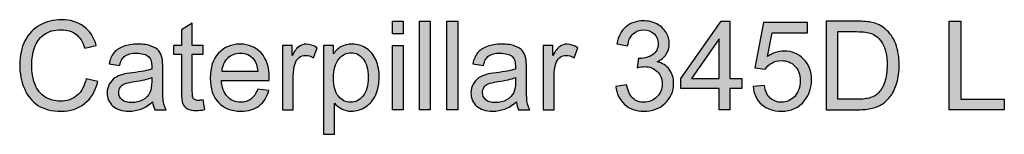
# Model space of a CAD drawing. Extents: x 32 to 382, y 40 to 244.
# Drawn here: x 65 to 116, y 238 to 244 of the extents above; entities that cross this region are included whole.
import ezdxf

# ---------------------------------------------------------------- set-up
doc = ezdxf.new("R2010")
doc.units = 0
doc.header["$MEASUREMENT"] = 0
doc.layers.add('TITLE', color=7, linetype='CONTINUOUS')

# ---------------------------------------------------------------- blocks, each defined once
blk = doc.blocks.new('BLOCK_53')
at = {"layer": 'TITLE'}
h = blk.add_hatch(color=7, dxfattribs=at)
h.dxf.hatch_style = 2
edge = h.paths.add_edge_path()
edge.add_spline(control_points=[(68.761, 240.852), (68.761, 240.852), (69.363, 240.701), (69.363, 240.701), (69.236, 240.207), (69.01, 239.83), (68.682, 239.57), (68.354, 239.311), (67.954, 239.181), (67.48, 239.181), (66.991, 239.181), (66.592, 239.281), (66.285, 239.48), (65.978, 239.68), (65.745, 239.969), (65.584, 240.347), (65.424, 240.725), (65.344, 241.132), (65.344, 241.566), (65.344, 242.039), (65.435, 242.452), (65.615, 242.804), (65.796, 243.157), (66.054, 243.424), (66.388, 243.607), (66.721, 243.79), (67.089, 243.882), (67.49, 243.882), (67.945, 243.882), (68.327, 243.766), (68.637, 243.534), (68.947, 243.303), (69.163, 242.977), (69.285, 242.558), (69.285, 242.558), (68.693, 242.418), (68.693, 242.418), (68.587, 242.749), (68.434, 242.99), (68.234, 243.141), (68.033, 243.292), (67.781, 243.367), (67.477, 243.367), (67.128, 243.367), (66.836, 243.283), (66.601, 243.116), (66.367, 242.948), (66.202, 242.724), (66.107, 242.442), (66.012, 242.159), (65.964, 241.868), (65.964, 241.569), (65.964, 241.182), (66.021, 240.845), (66.133, 240.556), (66.246, 240.268), (66.421, 240.053), (66.659, 239.91), (66.897, 239.767), (67.154, 239.696), (67.431, 239.696), (67.768, 239.696), (68.053, 239.793), (68.287, 239.987), (68.52, 240.182), (68.678, 240.47), (68.761, 240.852)], knot_values=[0, 0, 0, 0, 1, 1, 1, 2, 2, 2, 3, 3, 3, 4, 4, 4, 5, 5, 5, 6, 6, 6, 7, 7, 7, 8, 8, 8, 9, 9, 9, 10, 10, 10, 11, 11, 11, 12, 12, 12, 13, 13, 13, 14, 14, 14, 15, 15, 15, 16, 16, 16, 17, 17, 17, 18, 18, 18, 19, 19, 19, 20, 20, 20, 21, 21, 21, 22, 22, 22, 22], degree=3, periodic=1)
h = blk.add_hatch(color=7, dxfattribs=at)
h.dxf.hatch_style = 2
edge = h.paths.add_edge_path()
edge.add_spline(control_points=[(74.782, 239.758), (74.782, 239.758), (74.863, 239.265), (74.863, 239.265), (74.706, 239.232), (74.565, 239.215), (74.441, 239.215), (74.239, 239.215), (74.082, 239.247), (73.97, 239.312), (73.858, 239.376), (73.78, 239.46), (73.734, 239.564), (73.689, 239.669), (73.666, 239.888), (73.666, 240.223), (73.666, 240.223), (73.666, 242.118), (73.666, 242.118), (73.666, 242.118), (73.257, 242.118), (73.257, 242.118), (73.257, 242.118), (73.257, 242.552), (73.257, 242.552), (73.257, 242.552), (73.666, 242.552), (73.666, 242.552), (73.666, 242.552), (73.666, 243.367), (73.666, 243.367), (73.666, 243.367), (74.221, 243.702), (74.221, 243.702), (74.221, 243.702), (74.221, 242.552), (74.221, 242.552), (74.221, 242.552), (74.782, 242.552), (74.782, 242.552), (74.782, 242.552), (74.782, 242.118), (74.782, 242.118), (74.782, 242.118), (74.221, 242.118), (74.221, 242.118), (74.221, 242.118), (74.221, 240.192), (74.221, 240.192), (74.221, 240.033), (74.231, 239.931), (74.251, 239.885), (74.27, 239.84), (74.302, 239.803), (74.347, 239.777), (74.391, 239.75), (74.455, 239.736), (74.537, 239.736), (74.599, 239.736), (74.681, 239.744), (74.782, 239.758)], knot_values=[0, 0, 0, 0, 1, 1, 1, 2, 2, 2, 3, 3, 3, 4, 4, 4, 5, 5, 5, 6, 6, 6, 7, 7, 7, 8, 8, 8, 9, 9, 9, 10, 10, 10, 11, 11, 11, 12, 12, 12, 13, 13, 13, 14, 14, 14, 15, 15, 15, 16, 16, 16, 17, 17, 17, 18, 18, 18, 19, 19, 19, 20, 20, 20, 20], degree=3, periodic=1)
h = blk.add_hatch(color=7, dxfattribs=at)
h.dxf.hatch_style = 2
h.paths.add_polyline_path([(84.509, 243.162), (84.509, 243.804), (85.067, 243.804), (85.067, 243.162)])
h.paths.add_polyline_path([(84.509, 239.259), (84.509, 242.552), (85.067, 242.552), (85.067, 239.259)])
h = blk.add_hatch(color=7, dxfattribs=at)
h.dxf.hatch_style = 2
h.paths.add_polyline_path([(85.904, 239.259), (85.904, 243.804), (86.462, 243.804), (86.462, 239.259)])
h = blk.add_hatch(color=7, dxfattribs=at)
h.dxf.hatch_style = 2
h.paths.add_polyline_path([(87.315, 239.259), (87.315, 243.804), (87.873, 243.804), (87.873, 239.259)])
h = blk.add_hatch(color=7, dxfattribs=at)
h.dxf.hatch_style = 2
edge = h.paths.add_edge_path()
edge.add_spline(control_points=[(95.997, 240.459), (95.997, 240.459), (96.555, 240.533), (96.555, 240.533), (96.619, 240.217), (96.728, 239.989), (96.882, 239.849), (97.036, 239.71), (97.223, 239.64), (97.445, 239.64), (97.707, 239.64), (97.929, 239.731), (98.11, 239.913), (98.29, 240.095), (98.381, 240.32), (98.381, 240.589), (98.381, 240.845), (98.297, 241.057), (98.13, 241.223), (97.962, 241.389), (97.749, 241.473), (97.491, 241.473), (97.386, 241.473), (97.254, 241.452), (97.097, 241.411), (97.097, 241.411), (97.159, 241.9), (97.159, 241.9), (97.196, 241.896), (97.226, 241.894), (97.249, 241.894), (97.487, 241.894), (97.701, 241.956), (97.891, 242.08), (98.081, 242.204), (98.176, 242.396), (98.176, 242.654), (98.176, 242.859), (98.107, 243.028), (97.969, 243.162), (97.83, 243.297), (97.651, 243.364), (97.432, 243.364), (97.215, 243.364), (97.034, 243.296), (96.89, 243.159), (96.745, 243.023), (96.652, 242.818), (96.61, 242.545), (96.61, 242.545), (96.052, 242.645), (96.052, 242.645), (96.121, 243.019), (96.276, 243.309), (96.517, 243.514), (96.759, 243.72), (97.06, 243.823), (97.42, 243.823), (97.668, 243.823), (97.896, 243.77), (98.105, 243.663), (98.314, 243.557), (98.473, 243.412), (98.584, 243.228), (98.695, 243.044), (98.75, 242.848), (98.75, 242.642), (98.75, 242.445), (98.697, 242.266), (98.592, 242.105), (98.486, 241.944), (98.33, 241.816), (98.124, 241.721), (98.392, 241.659), (98.601, 241.53), (98.75, 241.335), (98.899, 241.139), (98.973, 240.895), (98.973, 240.601), (98.973, 240.204), (98.828, 239.868), (98.539, 239.592), (98.25, 239.316), (97.884, 239.178), (97.441, 239.178), (97.042, 239.178), (96.711, 239.297), (96.448, 239.535), (96.184, 239.772), (96.034, 240.08), (95.997, 240.459)], knot_values=[0, 0, 0, 0, 1, 1, 1, 2, 2, 2, 3, 3, 3, 4, 4, 4, 5, 5, 5, 6, 6, 6, 7, 7, 7, 8, 8, 8, 9, 9, 9, 10, 10, 10, 11, 11, 11, 12, 12, 12, 13, 13, 13, 14, 14, 14, 15, 15, 15, 16, 16, 16, 17, 17, 17, 18, 18, 18, 19, 19, 19, 20, 20, 20, 21, 21, 21, 22, 22, 22, 23, 23, 23, 24, 24, 24, 25, 25, 25, 26, 26, 26, 27, 27, 27, 28, 28, 28, 29, 29, 29, 30, 30, 30, 30], degree=3, periodic=1)
h = blk.add_hatch(color=7, dxfattribs=at)
h.dxf.hatch_style = 2
h.paths.add_polyline_path([(101.314, 239.259), (101.314, 240.347), (99.342, 240.347), (99.342, 240.859), (101.416, 243.804), (101.872, 243.804), (101.872, 240.859), (102.486, 240.859), (102.486, 240.347), (101.872, 240.347), (101.872, 239.259)])
h.paths.add_polyline_path([(101.314, 240.859), (101.314, 242.908), (99.891, 240.859)])
h = blk.add_hatch(color=7, dxfattribs=at)
h.dxf.hatch_style = 2
edge = h.paths.add_edge_path()
edge.add_spline(control_points=[(103.057, 240.449), (103.057, 240.449), (103.643, 240.499), (103.643, 240.499), (103.686, 240.214), (103.787, 239.999), (103.945, 239.856), (104.103, 239.712), (104.294, 239.64), (104.517, 239.64), (104.786, 239.64), (105.013, 239.741), (105.199, 239.944), (105.385, 240.147), (105.478, 240.415), (105.478, 240.75), (105.478, 241.069), (105.389, 241.32), (105.21, 241.504), (105.031, 241.688), (104.797, 241.78), (104.508, 241.78), (104.328, 241.78), (104.166, 241.739), (104.021, 241.657), (103.876, 241.575), (103.762, 241.47), (103.68, 241.339), (103.68, 241.339), (103.156, 241.407), (103.156, 241.407), (103.156, 241.407), (103.596, 243.742), (103.596, 243.742), (103.596, 243.742), (105.856, 243.742), (105.856, 243.742), (105.856, 243.742), (105.856, 243.209), (105.856, 243.209), (105.856, 243.209), (104.043, 243.209), (104.043, 243.209), (104.043, 243.209), (103.798, 241.987), (103.798, 241.987), (104.07, 242.177), (104.357, 242.273), (104.656, 242.273), (105.053, 242.273), (105.388, 242.135), (105.661, 241.86), (105.934, 241.585), (106.07, 241.232), (106.07, 240.8), (106.07, 240.388), (105.95, 240.033), (105.711, 239.733), (105.419, 239.365), (105.021, 239.181), (104.517, 239.181), (104.104, 239.181), (103.766, 239.297), (103.505, 239.529), (103.243, 239.76), (103.094, 240.067), (103.057, 240.449)], knot_values=[0, 0, 0, 0, 1, 1, 1, 2, 2, 2, 3, 3, 3, 4, 4, 4, 5, 5, 5, 6, 6, 6, 7, 7, 7, 8, 8, 8, 9, 9, 9, 10, 10, 10, 11, 11, 11, 12, 12, 12, 13, 13, 13, 14, 14, 14, 15, 15, 15, 16, 16, 16, 17, 17, 17, 18, 18, 18, 19, 19, 19, 20, 20, 20, 21, 21, 21, 22, 22, 22, 22], degree=3, periodic=1)
h = blk.add_hatch(color=7, dxfattribs=at)
h.dxf.hatch_style = 2
edge = h.paths.add_edge_path()
edge.add_spline(control_points=[(106.814, 239.259), (106.814, 239.259), (106.814, 243.804), (106.814, 243.804), (106.814, 243.804), (108.38, 243.804), (108.38, 243.804), (108.734, 243.804), (109.004, 243.783), (109.19, 243.739), (109.45, 243.679), (109.672, 243.571), (109.856, 243.414), (110.096, 243.211), (110.275, 242.952), (110.394, 242.637), (110.513, 242.322), (110.572, 241.961), (110.572, 241.556), (110.572, 241.211), (110.532, 240.905), (110.451, 240.639), (110.371, 240.372), (110.268, 240.151), (110.141, 239.977), (110.015, 239.802), (109.877, 239.664), (109.727, 239.564), (109.578, 239.464), (109.397, 239.388), (109.185, 239.336), (108.973, 239.285), (108.73, 239.259), (108.455, 239.259), (108.455, 239.259), (106.814, 239.259), (106.814, 239.259)], knot_values=[0, 0, 0, 0, 1, 1, 1, 2, 2, 2, 3, 3, 3, 4, 4, 4, 5, 5, 5, 6, 6, 6, 7, 7, 7, 8, 8, 8, 9, 9, 9, 10, 10, 10, 11, 11, 11, 12, 12, 12, 12], degree=3, periodic=1)
edge = h.paths.add_edge_path()
edge.add_spline(control_points=[(107.416, 239.795), (107.416, 239.795), (108.386, 239.795), (108.386, 239.795), (108.686, 239.795), (108.921, 239.823), (109.092, 239.879), (109.262, 239.935), (109.398, 240.013), (109.5, 240.115), (109.642, 240.257), (109.753, 240.449), (109.833, 240.69), (109.912, 240.931), (109.952, 241.222), (109.952, 241.566), (109.952, 242.041), (109.874, 242.406), (109.718, 242.662), (109.562, 242.917), (109.372, 243.088), (109.149, 243.175), (108.988, 243.237), (108.729, 243.268), (108.371, 243.268), (108.371, 243.268), (107.416, 243.268), (107.416, 243.268), (107.416, 243.268), (107.416, 239.795), (107.416, 239.795)], knot_values=[0, 0, 0, 0, 1, 1, 1, 2, 2, 2, 3, 3, 3, 4, 4, 4, 5, 5, 5, 6, 6, 6, 7, 7, 7, 8, 8, 8, 9, 9, 9, 10, 10, 10, 10], degree=3, periodic=1)
h = blk.add_hatch(color=7, dxfattribs=at)
h.dxf.hatch_style = 2
h.paths.add_polyline_path([(113.14, 239.259), (113.14, 243.804), (113.741, 243.804), (113.741, 239.795), (115.98, 239.795), (115.98, 239.259)])
h = blk.add_hatch(color=7, dxfattribs=at)
h.dxf.hatch_style = 2
edge = h.paths.add_edge_path()
edge.add_spline(control_points=[(72.181, 239.665), (71.974, 239.489), (71.775, 239.365), (71.584, 239.293), (71.393, 239.221), (71.188, 239.184), (70.969, 239.184), (70.607, 239.184), (70.329, 239.273), (70.135, 239.449), (69.94, 239.626), (69.843, 239.852), (69.843, 240.127), (69.843, 240.288), (69.88, 240.435), (69.953, 240.569), (70.027, 240.702), (70.123, 240.809), (70.242, 240.89), (70.36, 240.97), (70.494, 241.031), (70.643, 241.073), (70.753, 241.102), (70.918, 241.129), (71.139, 241.156), (71.59, 241.21), (71.922, 241.274), (72.134, 241.349), (72.137, 241.425), (72.138, 241.474), (72.138, 241.494), (72.138, 241.722), (72.085, 241.882), (71.979, 241.975), (71.837, 242.101), (71.625, 242.164), (71.344, 242.164), (71.081, 242.164), (70.887, 242.118), (70.762, 242.026), (70.637, 241.934), (70.545, 241.771), (70.485, 241.538), (70.485, 241.538), (69.939, 241.612), (69.939, 241.612), (69.989, 241.846), (70.07, 242.034), (70.184, 242.178), (70.298, 242.322), (70.462, 242.432), (70.677, 242.51), (70.892, 242.587), (71.141, 242.626), (71.424, 242.626), (71.706, 242.626), (71.934, 242.593), (72.11, 242.527), (72.285, 242.461), (72.415, 242.377), (72.497, 242.277), (72.58, 242.177), (72.638, 242.05), (72.671, 241.897), (72.689, 241.802), (72.699, 241.631), (72.699, 241.383), (72.699, 241.383), (72.699, 240.639), (72.699, 240.639), (72.699, 240.12), (72.711, 239.792), (72.734, 239.654), (72.758, 239.517), (72.805, 239.385), (72.875, 239.259), (72.875, 239.259), (72.293, 239.259), (72.293, 239.259), (72.235, 239.375), (72.197, 239.51), (72.181, 239.665)], knot_values=[0, 0, 0, 0, 1, 1, 1, 2, 2, 2, 3, 3, 3, 4, 4, 4, 5, 5, 5, 6, 6, 6, 7, 7, 7, 8, 8, 8, 9, 9, 9, 10, 10, 10, 11, 11, 11, 12, 12, 12, 13, 13, 13, 14, 14, 14, 15, 15, 15, 16, 16, 16, 17, 17, 17, 18, 18, 18, 19, 19, 19, 20, 20, 20, 21, 21, 21, 22, 22, 22, 23, 23, 23, 24, 24, 24, 25, 25, 25, 26, 26, 26, 27, 27, 27, 27], degree=3, periodic=1)
edge = h.paths.add_edge_path()
edge.add_spline(control_points=[(72.134, 240.911), (71.932, 240.829), (71.628, 240.758), (71.223, 240.701), (70.993, 240.667), (70.831, 240.63), (70.736, 240.589), (70.641, 240.548), (70.568, 240.487), (70.516, 240.408), (70.464, 240.328), (70.438, 240.24), (70.438, 240.142), (70.438, 239.994), (70.495, 239.87), (70.607, 239.77), (70.72, 239.671), (70.885, 239.622), (71.102, 239.622), (71.317, 239.622), (71.508, 239.669), (71.676, 239.763), (71.843, 239.857), (71.966, 239.985), (72.045, 240.149), (72.104, 240.275), (72.134, 240.461), (72.134, 240.707), (72.134, 240.707), (72.134, 240.911), (72.134, 240.911)], knot_values=[0, 0, 0, 0, 1, 1, 1, 2, 2, 2, 3, 3, 3, 4, 4, 4, 5, 5, 5, 6, 6, 6, 7, 7, 7, 8, 8, 8, 9, 9, 9, 10, 10, 10, 10], degree=3, periodic=1)
h = blk.add_hatch(color=7, dxfattribs=at)
h.dxf.hatch_style = 2
edge = h.paths.add_edge_path()
edge.add_spline(control_points=[(77.582, 240.319), (77.582, 240.319), (78.159, 240.248), (78.159, 240.248), (78.068, 239.911), (77.899, 239.649), (77.653, 239.463), (77.408, 239.277), (77.093, 239.184), (76.711, 239.184), (76.229, 239.184), (75.847, 239.333), (75.565, 239.629), (75.283, 239.926), (75.142, 240.342), (75.142, 240.877), (75.142, 241.431), (75.285, 241.861), (75.57, 242.167), (75.855, 242.473), (76.225, 242.626), (76.68, 242.626), (77.12, 242.626), (77.48, 242.476), (77.759, 242.176), (78.038, 241.877), (78.177, 241.455), (78.177, 240.911), (78.177, 240.878), (78.176, 240.829), (78.174, 240.763), (78.174, 240.763), (75.719, 240.763), (75.719, 240.763), (75.739, 240.401), (75.842, 240.124), (76.026, 239.932), (76.21, 239.739), (76.439, 239.643), (76.714, 239.643), (76.919, 239.643), (77.093, 239.697), (77.238, 239.804), (77.383, 239.912), (77.497, 240.084), (77.582, 240.319)], knot_values=[0, 0, 0, 0, 1, 1, 1, 2, 2, 2, 3, 3, 3, 4, 4, 4, 5, 5, 5, 6, 6, 6, 7, 7, 7, 8, 8, 8, 9, 9, 9, 10, 10, 10, 11, 11, 11, 12, 12, 12, 13, 13, 13, 14, 14, 14, 15, 15, 15, 15], degree=3, periodic=1)
edge = h.paths.add_edge_path()
edge.add_spline(control_points=[(75.75, 241.221), (75.75, 241.221), (77.588, 241.221), (77.588, 241.221), (77.564, 241.498), (77.493, 241.706), (77.378, 241.845), (77.2, 242.06), (76.969, 242.167), (76.686, 242.167), (76.43, 242.167), (76.214, 242.081), (76.04, 241.91), (75.865, 241.738), (75.768, 241.509), (75.75, 241.221)], knot_values=[0, 0, 0, 0, 1, 1, 1, 2, 2, 2, 3, 3, 3, 4, 4, 4, 5, 5, 5, 5], degree=3, periodic=1)
h = blk.add_hatch(color=7, dxfattribs=at)
h.dxf.hatch_style = 2
edge = h.paths.add_edge_path()
edge.add_spline(control_points=[(78.853, 239.259), (78.853, 239.259), (78.853, 242.552), (78.853, 242.552), (78.853, 242.552), (79.356, 242.552), (79.356, 242.552), (79.356, 242.552), (79.356, 242.052), (79.356, 242.052), (79.484, 242.286), (79.602, 242.44), (79.711, 242.514), (79.819, 242.589), (79.939, 242.626), (80.069, 242.626), (80.257, 242.626), (80.448, 242.566), (80.642, 242.446), (80.642, 242.446), (80.45, 241.928), (80.45, 241.928), (80.314, 242.009), (80.177, 242.049), (80.041, 242.049), (79.919, 242.049), (79.809, 242.013), (79.712, 241.939), (79.615, 241.866), (79.546, 241.764), (79.505, 241.634), (79.443, 241.435), (79.412, 241.218), (79.412, 240.983), (79.412, 240.983), (79.412, 239.259), (79.412, 239.259), (79.412, 239.259), (78.853, 239.259), (78.853, 239.259)], knot_values=[0, 0, 0, 0, 1, 1, 1, 2, 2, 2, 3, 3, 3, 4, 4, 4, 5, 5, 5, 6, 6, 6, 7, 7, 7, 8, 8, 8, 9, 9, 9, 10, 10, 10, 11, 11, 11, 12, 12, 12, 13, 13, 13, 13], degree=3, periodic=1)
h = blk.add_hatch(color=7, dxfattribs=at)
h.dxf.hatch_style = 2
edge = h.paths.add_edge_path()
edge.add_spline(control_points=[(80.974, 237.997), (80.974, 237.997), (80.974, 242.552), (80.974, 242.552), (80.974, 242.552), (81.483, 242.552), (81.483, 242.552), (81.483, 242.552), (81.483, 242.124), (81.483, 242.124), (81.603, 242.291), (81.738, 242.417), (81.889, 242.5), (82.04, 242.584), (82.223, 242.626), (82.438, 242.626), (82.719, 242.626), (82.967, 242.554), (83.182, 242.409), (83.397, 242.264), (83.559, 242.06), (83.669, 241.797), (83.778, 241.533), (83.833, 241.244), (83.833, 240.93), (83.833, 240.593), (83.772, 240.29), (83.652, 240.02), (83.531, 239.75), (83.355, 239.544), (83.124, 239.4), (82.894, 239.256), (82.652, 239.184), (82.397, 239.184), (82.211, 239.184), (82.044, 239.224), (81.897, 239.302), (81.749, 239.381), (81.627, 239.48), (81.532, 239.6), (81.532, 239.6), (81.532, 237.997), (81.532, 237.997), (81.532, 237.997), (80.974, 237.997), (80.974, 237.997)], knot_values=[0, 0, 0, 0, 1, 1, 1, 2, 2, 2, 3, 3, 3, 4, 4, 4, 5, 5, 5, 6, 6, 6, 7, 7, 7, 8, 8, 8, 9, 9, 9, 10, 10, 10, 11, 11, 11, 12, 12, 12, 13, 13, 13, 14, 14, 14, 15, 15, 15, 15], degree=3, periodic=1)
edge = h.paths.add_edge_path()
edge.add_spline(control_points=[(81.48, 240.887), (81.48, 240.463), (81.565, 240.15), (81.737, 239.947), (81.909, 239.745), (82.116, 239.643), (82.36, 239.643), (82.608, 239.643), (82.821, 239.748), (82.997, 239.958), (83.174, 240.168), (83.262, 240.493), (83.262, 240.933), (83.262, 241.353), (83.176, 241.667), (83.004, 241.876), (82.831, 242.084), (82.625, 242.189), (82.385, 242.189), (82.147, 242.189), (81.937, 242.078), (81.754, 241.856), (81.571, 241.633), (81.48, 241.31), (81.48, 240.887)], knot_values=[0, 0, 0, 0, 1, 1, 1, 2, 2, 2, 3, 3, 3, 4, 4, 4, 5, 5, 5, 6, 6, 6, 7, 7, 7, 8, 8, 8, 8], degree=3, periodic=1)
h = blk.add_hatch(color=7, dxfattribs=at)
h.dxf.hatch_style = 2
edge = h.paths.add_edge_path()
edge.add_spline(control_points=[(90.887, 239.665), (90.68, 239.489), (90.481, 239.365), (90.29, 239.293), (90.099, 239.221), (89.894, 239.184), (89.674, 239.184), (89.313, 239.184), (89.035, 239.273), (88.84, 239.449), (88.646, 239.626), (88.549, 239.852), (88.549, 240.127), (88.549, 240.288), (88.586, 240.435), (88.659, 240.569), (88.732, 240.702), (88.829, 240.809), (88.947, 240.89), (89.066, 240.97), (89.2, 241.031), (89.349, 241.073), (89.458, 241.102), (89.624, 241.129), (89.845, 241.156), (90.296, 241.21), (90.627, 241.274), (90.84, 241.349), (90.842, 241.425), (90.843, 241.474), (90.843, 241.494), (90.843, 241.722), (90.791, 241.882), (90.685, 241.975), (90.543, 242.101), (90.331, 242.164), (90.05, 242.164), (89.787, 242.164), (89.593, 242.118), (89.468, 242.026), (89.343, 241.934), (89.251, 241.771), (89.191, 241.538), (89.191, 241.538), (88.645, 241.612), (88.645, 241.612), (88.695, 241.846), (88.776, 242.034), (88.89, 242.178), (89.004, 242.322), (89.168, 242.432), (89.383, 242.51), (89.598, 242.587), (89.847, 242.626), (90.13, 242.626), (90.411, 242.626), (90.64, 242.593), (90.815, 242.527), (90.991, 242.461), (91.12, 242.377), (91.203, 242.277), (91.286, 242.177), (91.344, 242.05), (91.377, 241.897), (91.395, 241.802), (91.405, 241.631), (91.405, 241.383), (91.405, 241.383), (91.405, 240.639), (91.405, 240.639), (91.405, 240.12), (91.416, 239.792), (91.44, 239.654), (91.464, 239.517), (91.511, 239.385), (91.581, 239.259), (91.581, 239.259), (90.998, 239.259), (90.998, 239.259), (90.941, 239.375), (90.903, 239.51), (90.887, 239.665)], knot_values=[0, 0, 0, 0, 1, 1, 1, 2, 2, 2, 3, 3, 3, 4, 4, 4, 5, 5, 5, 6, 6, 6, 7, 7, 7, 8, 8, 8, 9, 9, 9, 10, 10, 10, 11, 11, 11, 12, 12, 12, 13, 13, 13, 14, 14, 14, 15, 15, 15, 16, 16, 16, 17, 17, 17, 18, 18, 18, 19, 19, 19, 20, 20, 20, 21, 21, 21, 22, 22, 22, 23, 23, 23, 24, 24, 24, 25, 25, 25, 26, 26, 26, 27, 27, 27, 27], degree=3, periodic=1)
edge = h.paths.add_edge_path()
edge.add_spline(control_points=[(90.84, 240.911), (90.638, 240.829), (90.334, 240.758), (89.929, 240.701), (89.699, 240.667), (89.537, 240.63), (89.442, 240.589), (89.347, 240.548), (89.273, 240.487), (89.222, 240.408), (89.17, 240.328), (89.144, 240.24), (89.144, 240.142), (89.144, 239.994), (89.201, 239.87), (89.313, 239.77), (89.426, 239.671), (89.591, 239.622), (89.808, 239.622), (90.023, 239.622), (90.214, 239.669), (90.381, 239.763), (90.549, 239.857), (90.672, 239.985), (90.75, 240.149), (90.81, 240.275), (90.84, 240.461), (90.84, 240.707), (90.84, 240.707), (90.84, 240.911), (90.84, 240.911)], knot_values=[0, 0, 0, 0, 1, 1, 1, 2, 2, 2, 3, 3, 3, 4, 4, 4, 5, 5, 5, 6, 6, 6, 7, 7, 7, 8, 8, 8, 9, 9, 9, 10, 10, 10, 10], degree=3, periodic=1)
h = blk.add_hatch(color=7, dxfattribs=at)
h.dxf.hatch_style = 2
edge = h.paths.add_edge_path()
edge.add_spline(control_points=[(92.263, 239.259), (92.263, 239.259), (92.263, 242.552), (92.263, 242.552), (92.263, 242.552), (92.766, 242.552), (92.766, 242.552), (92.766, 242.552), (92.766, 242.052), (92.766, 242.052), (92.894, 242.286), (93.012, 242.44), (93.121, 242.514), (93.229, 242.589), (93.349, 242.626), (93.479, 242.626), (93.667, 242.626), (93.858, 242.566), (94.052, 242.446), (94.052, 242.446), (93.86, 241.928), (93.86, 241.928), (93.724, 242.009), (93.587, 242.049), (93.451, 242.049), (93.329, 242.049), (93.219, 242.013), (93.122, 241.939), (93.025, 241.866), (92.956, 241.764), (92.915, 241.634), (92.853, 241.435), (92.822, 241.218), (92.822, 240.983), (92.822, 240.983), (92.822, 239.259), (92.822, 239.259), (92.822, 239.259), (92.263, 239.259), (92.263, 239.259)], knot_values=[0, 0, 0, 0, 1, 1, 1, 2, 2, 2, 3, 3, 3, 4, 4, 4, 5, 5, 5, 6, 6, 6, 7, 7, 7, 8, 8, 8, 9, 9, 9, 10, 10, 10, 11, 11, 11, 12, 12, 12, 13, 13, 13, 13], degree=3, periodic=1)
for points in [[(84.509, 243.162), (84.509, 243.804), (85.067, 243.804), (85.067, 243.162), (84.509, 243.162)], [(85.904, 239.259), (85.904, 243.804), (86.462, 243.804), (86.462, 239.259), (85.904, 239.259)], [(87.315, 239.259), (87.315, 243.804), (87.873, 243.804), (87.873, 239.259), (87.315, 239.259)], [(101.314, 239.259), (101.314, 240.347), (99.342, 240.347), (99.342, 240.859), (101.416, 243.804), (101.872, 243.804), (101.872, 240.859), (102.486, 240.859), (102.486, 240.347), (101.872, 240.347), (101.872, 239.259), (101.314, 239.259)], [(113.14, 239.259), (113.14, 243.804), (113.741, 243.804), (113.741, 239.795), (115.98, 239.795), (115.98, 239.259), (113.14, 239.259)], [(84.509, 239.259), (84.509, 242.552), (85.067, 242.552), (85.067, 239.259), (84.509, 239.259)], [(101.314, 240.859), (101.314, 242.908), (99.891, 240.859), (101.314, 240.859)]]:
    blk.add_lwpolyline(points, dxfattribs=at)
for points, knots in [([(68.761, 240.852), (68.761, 240.852), (69.363, 240.701), (69.363, 240.701), (69.236, 240.207), (69.01, 239.83), (68.682, 239.57), (68.354, 239.311), (67.954, 239.181), (67.48, 239.181), (66.991, 239.181), (66.592, 239.281), (66.285, 239.48), (65.978, 239.68), (65.745, 239.969), (65.584, 240.347), (65.424, 240.725), (65.344, 241.132), (65.344, 241.566), (65.344, 242.039), (65.435, 242.452), (65.615, 242.804), (65.796, 243.157), (66.054, 243.424), (66.388, 243.607), (66.721, 243.79), (67.089, 243.882), (67.49, 243.882), (67.945, 243.882), (68.327, 243.766), (68.637, 243.534), (68.947, 243.303), (69.163, 242.977), (69.285, 242.558), (69.285, 242.558), (68.693, 242.418), (68.693, 242.418), (68.587, 242.749), (68.434, 242.99), (68.234, 243.141), (68.033, 243.292), (67.781, 243.367), (67.477, 243.367), (67.128, 243.367), (66.836, 243.283), (66.601, 243.116), (66.367, 242.948), (66.202, 242.724), (66.107, 242.442), (66.012, 242.159), (65.964, 241.868), (65.964, 241.569), (65.964, 241.182), (66.021, 240.845), (66.133, 240.556), (66.246, 240.268), (66.421, 240.053), (66.659, 239.91), (66.897, 239.767), (67.154, 239.696), (67.431, 239.696), (67.768, 239.696), (68.053, 239.793), (68.287, 239.987), (68.52, 240.182), (68.678, 240.47), (68.761, 240.852)], [0, 0, 0, 0, 1, 1, 1, 2, 2, 2, 3, 3, 3, 4, 4, 4, 5, 5, 5, 6, 6, 6, 7, 7, 7, 8, 8, 8, 9, 9, 9, 10, 10, 10, 11, 11, 11, 12, 12, 12, 13, 13, 13, 14, 14, 14, 15, 15, 15, 16, 16, 16, 17, 17, 17, 18, 18, 18, 19, 19, 19, 20, 20, 20, 21, 21, 21, 22, 22, 22, 22]), ([(74.782, 239.758), (74.782, 239.758), (74.863, 239.265), (74.863, 239.265), (74.706, 239.232), (74.565, 239.215), (74.441, 239.215), (74.239, 239.215), (74.082, 239.247), (73.97, 239.312), (73.858, 239.376), (73.78, 239.46), (73.734, 239.564), (73.689, 239.669), (73.666, 239.888), (73.666, 240.223), (73.666, 240.223), (73.666, 242.118), (73.666, 242.118), (73.666, 242.118), (73.257, 242.118), (73.257, 242.118), (73.257, 242.118), (73.257, 242.552), (73.257, 242.552), (73.257, 242.552), (73.666, 242.552), (73.666, 242.552), (73.666, 242.552), (73.666, 243.367), (73.666, 243.367), (73.666, 243.367), (74.221, 243.702), (74.221, 243.702), (74.221, 243.702), (74.221, 242.552), (74.221, 242.552), (74.221, 242.552), (74.782, 242.552), (74.782, 242.552), (74.782, 242.552), (74.782, 242.118), (74.782, 242.118), (74.782, 242.118), (74.221, 242.118), (74.221, 242.118), (74.221, 242.118), (74.221, 240.192), (74.221, 240.192), (74.221, 240.033), (74.231, 239.931), (74.251, 239.885), (74.27, 239.84), (74.302, 239.803), (74.347, 239.777), (74.391, 239.75), (74.455, 239.736), (74.537, 239.736), (74.599, 239.736), (74.681, 239.744), (74.782, 239.758)], [0, 0, 0, 0, 1, 1, 1, 2, 2, 2, 3, 3, 3, 4, 4, 4, 5, 5, 5, 6, 6, 6, 7, 7, 7, 8, 8, 8, 9, 9, 9, 10, 10, 10, 11, 11, 11, 12, 12, 12, 13, 13, 13, 14, 14, 14, 15, 15, 15, 16, 16, 16, 17, 17, 17, 18, 18, 18, 19, 19, 19, 20, 20, 20, 20]), ([(95.997, 240.459), (95.997, 240.459), (96.555, 240.533), (96.555, 240.533), (96.619, 240.217), (96.728, 239.989), (96.882, 239.849), (97.036, 239.71), (97.223, 239.64), (97.445, 239.64), (97.707, 239.64), (97.929, 239.731), (98.11, 239.913), (98.29, 240.095), (98.381, 240.32), (98.381, 240.589), (98.381, 240.845), (98.297, 241.057), (98.13, 241.223), (97.962, 241.389), (97.749, 241.473), (97.491, 241.473), (97.386, 241.473), (97.254, 241.452), (97.097, 241.411), (97.097, 241.411), (97.159, 241.9), (97.159, 241.9), (97.196, 241.896), (97.226, 241.894), (97.249, 241.894), (97.487, 241.894), (97.701, 241.956), (97.891, 242.08), (98.081, 242.204), (98.176, 242.396), (98.176, 242.654), (98.176, 242.859), (98.107, 243.028), (97.969, 243.162), (97.83, 243.297), (97.651, 243.364), (97.432, 243.364), (97.215, 243.364), (97.034, 243.296), (96.89, 243.159), (96.745, 243.023), (96.652, 242.818), (96.61, 242.545), (96.61, 242.545), (96.052, 242.645), (96.052, 242.645), (96.121, 243.019), (96.276, 243.309), (96.517, 243.514), (96.759, 243.72), (97.06, 243.823), (97.42, 243.823), (97.668, 243.823), (97.896, 243.77), (98.105, 243.663), (98.314, 243.557), (98.473, 243.412), (98.584, 243.228), (98.695, 243.044), (98.75, 242.848), (98.75, 242.642), (98.75, 242.445), (98.697, 242.266), (98.592, 242.105), (98.486, 241.944), (98.33, 241.816), (98.124, 241.721), (98.392, 241.659), (98.601, 241.53), (98.75, 241.335), (98.899, 241.139), (98.973, 240.895), (98.973, 240.601), (98.973, 240.204), (98.828, 239.868), (98.539, 239.592), (98.25, 239.316), (97.884, 239.178), (97.441, 239.178), (97.042, 239.178), (96.711, 239.297), (96.448, 239.535), (96.184, 239.772), (96.034, 240.08), (95.997, 240.459)], [0, 0, 0, 0, 1, 1, 1, 2, 2, 2, 3, 3, 3, 4, 4, 4, 5, 5, 5, 6, 6, 6, 7, 7, 7, 8, 8, 8, 9, 9, 9, 10, 10, 10, 11, 11, 11, 12, 12, 12, 13, 13, 13, 14, 14, 14, 15, 15, 15, 16, 16, 16, 17, 17, 17, 18, 18, 18, 19, 19, 19, 20, 20, 20, 21, 21, 21, 22, 22, 22, 23, 23, 23, 24, 24, 24, 25, 25, 25, 26, 26, 26, 27, 27, 27, 28, 28, 28, 29, 29, 29, 30, 30, 30, 30]), ([(103.057, 240.449), (103.057, 240.449), (103.643, 240.499), (103.643, 240.499), (103.686, 240.214), (103.787, 239.999), (103.945, 239.856), (104.103, 239.712), (104.294, 239.64), (104.517, 239.64), (104.786, 239.64), (105.013, 239.741), (105.199, 239.944), (105.385, 240.147), (105.478, 240.415), (105.478, 240.75), (105.478, 241.069), (105.389, 241.32), (105.21, 241.504), (105.031, 241.688), (104.797, 241.78), (104.508, 241.78), (104.328, 241.78), (104.166, 241.739), (104.021, 241.657), (103.876, 241.575), (103.762, 241.47), (103.68, 241.339), (103.68, 241.339), (103.156, 241.407), (103.156, 241.407), (103.156, 241.407), (103.596, 243.742), (103.596, 243.742), (103.596, 243.742), (105.856, 243.742), (105.856, 243.742), (105.856, 243.742), (105.856, 243.209), (105.856, 243.209), (105.856, 243.209), (104.043, 243.209), (104.043, 243.209), (104.043, 243.209), (103.798, 241.987), (103.798, 241.987), (104.07, 242.177), (104.357, 242.273), (104.656, 242.273), (105.053, 242.273), (105.388, 242.135), (105.661, 241.86), (105.934, 241.585), (106.07, 241.232), (106.07, 240.8), (106.07, 240.388), (105.95, 240.033), (105.711, 239.733), (105.419, 239.365), (105.021, 239.181), (104.517, 239.181), (104.104, 239.181), (103.766, 239.297), (103.505, 239.529), (103.243, 239.76), (103.094, 240.067), (103.057, 240.449)], [0, 0, 0, 0, 1, 1, 1, 2, 2, 2, 3, 3, 3, 4, 4, 4, 5, 5, 5, 6, 6, 6, 7, 7, 7, 8, 8, 8, 9, 9, 9, 10, 10, 10, 11, 11, 11, 12, 12, 12, 13, 13, 13, 14, 14, 14, 15, 15, 15, 16, 16, 16, 17, 17, 17, 18, 18, 18, 19, 19, 19, 20, 20, 20, 21, 21, 21, 22, 22, 22, 22]), ([(106.814, 239.259), (106.814, 239.259), (106.814, 243.804), (106.814, 243.804), (106.814, 243.804), (108.38, 243.804), (108.38, 243.804), (108.734, 243.804), (109.004, 243.783), (109.19, 243.739), (109.45, 243.679), (109.672, 243.571), (109.856, 243.414), (110.096, 243.211), (110.275, 242.952), (110.394, 242.637), (110.513, 242.322), (110.572, 241.961), (110.572, 241.556), (110.572, 241.211), (110.532, 240.905), (110.451, 240.639), (110.371, 240.372), (110.268, 240.151), (110.141, 239.977), (110.015, 239.802), (109.877, 239.664), (109.727, 239.564), (109.578, 239.464), (109.397, 239.388), (109.185, 239.336), (108.973, 239.285), (108.73, 239.259), (108.455, 239.259), (108.455, 239.259), (106.814, 239.259), (106.814, 239.259)], [0, 0, 0, 0, 1, 1, 1, 2, 2, 2, 3, 3, 3, 4, 4, 4, 5, 5, 5, 6, 6, 6, 7, 7, 7, 8, 8, 8, 9, 9, 9, 10, 10, 10, 11, 11, 11, 12, 12, 12, 12]), ([(107.416, 239.795), (107.416, 239.795), (108.386, 239.795), (108.386, 239.795), (108.686, 239.795), (108.921, 239.823), (109.092, 239.879), (109.262, 239.935), (109.398, 240.013), (109.5, 240.115), (109.642, 240.257), (109.753, 240.449), (109.833, 240.69), (109.912, 240.931), (109.952, 241.222), (109.952, 241.566), (109.952, 242.041), (109.874, 242.406), (109.718, 242.662), (109.562, 242.917), (109.372, 243.088), (109.149, 243.175), (108.988, 243.237), (108.729, 243.268), (108.371, 243.268), (108.371, 243.268), (107.416, 243.268), (107.416, 243.268), (107.416, 243.268), (107.416, 239.795), (107.416, 239.795)], [0, 0, 0, 0, 1, 1, 1, 2, 2, 2, 3, 3, 3, 4, 4, 4, 5, 5, 5, 6, 6, 6, 7, 7, 7, 8, 8, 8, 9, 9, 9, 10, 10, 10, 10]), ([(72.181, 239.665), (71.974, 239.489), (71.775, 239.365), (71.584, 239.293), (71.393, 239.221), (71.188, 239.184), (70.969, 239.184), (70.607, 239.184), (70.329, 239.273), (70.135, 239.449), (69.94, 239.626), (69.843, 239.852), (69.843, 240.127), (69.843, 240.288), (69.88, 240.435), (69.953, 240.569), (70.027, 240.702), (70.123, 240.809), (70.242, 240.89), (70.36, 240.97), (70.494, 241.031), (70.643, 241.073), (70.753, 241.102), (70.918, 241.129), (71.139, 241.156), (71.59, 241.21), (71.922, 241.274), (72.134, 241.349), (72.137, 241.425), (72.138, 241.474), (72.138, 241.494), (72.138, 241.722), (72.085, 241.882), (71.979, 241.975), (71.837, 242.101), (71.625, 242.164), (71.344, 242.164), (71.081, 242.164), (70.887, 242.118), (70.762, 242.026), (70.637, 241.934), (70.545, 241.771), (70.485, 241.538), (70.485, 241.538), (69.939, 241.612), (69.939, 241.612), (69.989, 241.846), (70.07, 242.034), (70.184, 242.178), (70.298, 242.322), (70.462, 242.432), (70.677, 242.51), (70.892, 242.587), (71.141, 242.626), (71.424, 242.626), (71.706, 242.626), (71.934, 242.593), (72.11, 242.527), (72.285, 242.461), (72.415, 242.377), (72.497, 242.277), (72.58, 242.177), (72.638, 242.05), (72.671, 241.897), (72.689, 241.802), (72.699, 241.631), (72.699, 241.383), (72.699, 241.383), (72.699, 240.639), (72.699, 240.639), (72.699, 240.12), (72.711, 239.792), (72.734, 239.654), (72.758, 239.517), (72.805, 239.385), (72.875, 239.259), (72.875, 239.259), (72.293, 239.259), (72.293, 239.259), (72.235, 239.375), (72.197, 239.51), (72.181, 239.665)], [0, 0, 0, 0, 1, 1, 1, 2, 2, 2, 3, 3, 3, 4, 4, 4, 5, 5, 5, 6, 6, 6, 7, 7, 7, 8, 8, 8, 9, 9, 9, 10, 10, 10, 11, 11, 11, 12, 12, 12, 13, 13, 13, 14, 14, 14, 15, 15, 15, 16, 16, 16, 17, 17, 17, 18, 18, 18, 19, 19, 19, 20, 20, 20, 21, 21, 21, 22, 22, 22, 23, 23, 23, 24, 24, 24, 25, 25, 25, 26, 26, 26, 27, 27, 27, 27]), ([(77.582, 240.319), (77.582, 240.319), (78.159, 240.248), (78.159, 240.248), (78.068, 239.911), (77.899, 239.649), (77.653, 239.463), (77.408, 239.277), (77.093, 239.184), (76.711, 239.184), (76.229, 239.184), (75.847, 239.333), (75.565, 239.629), (75.283, 239.926), (75.142, 240.342), (75.142, 240.877), (75.142, 241.431), (75.285, 241.861), (75.57, 242.167), (75.855, 242.473), (76.225, 242.626), (76.68, 242.626), (77.12, 242.626), (77.48, 242.476), (77.759, 242.176), (78.038, 241.877), (78.177, 241.455), (78.177, 240.911), (78.177, 240.878), (78.176, 240.829), (78.174, 240.763), (78.174, 240.763), (75.719, 240.763), (75.719, 240.763), (75.739, 240.401), (75.842, 240.124), (76.026, 239.932), (76.21, 239.739), (76.439, 239.643), (76.714, 239.643), (76.919, 239.643), (77.093, 239.697), (77.238, 239.804), (77.383, 239.912), (77.497, 240.084), (77.582, 240.319)], [0, 0, 0, 0, 1, 1, 1, 2, 2, 2, 3, 3, 3, 4, 4, 4, 5, 5, 5, 6, 6, 6, 7, 7, 7, 8, 8, 8, 9, 9, 9, 10, 10, 10, 11, 11, 11, 12, 12, 12, 13, 13, 13, 14, 14, 14, 15, 15, 15, 15]), ([(78.853, 239.259), (78.853, 239.259), (78.853, 242.552), (78.853, 242.552), (78.853, 242.552), (79.356, 242.552), (79.356, 242.552), (79.356, 242.552), (79.356, 242.052), (79.356, 242.052), (79.484, 242.286), (79.602, 242.44), (79.711, 242.514), (79.819, 242.589), (79.939, 242.626), (80.069, 242.626), (80.257, 242.626), (80.448, 242.566), (80.642, 242.446), (80.642, 242.446), (80.45, 241.928), (80.45, 241.928), (80.314, 242.009), (80.177, 242.049), (80.041, 242.049), (79.919, 242.049), (79.809, 242.013), (79.712, 241.939), (79.615, 241.866), (79.546, 241.764), (79.505, 241.634), (79.443, 241.435), (79.412, 241.218), (79.412, 240.983), (79.412, 240.983), (79.412, 239.259), (79.412, 239.259), (79.412, 239.259), (78.853, 239.259), (78.853, 239.259)], [0, 0, 0, 0, 1, 1, 1, 2, 2, 2, 3, 3, 3, 4, 4, 4, 5, 5, 5, 6, 6, 6, 7, 7, 7, 8, 8, 8, 9, 9, 9, 10, 10, 10, 11, 11, 11, 12, 12, 12, 13, 13, 13, 13]), ([(80.974, 237.997), (80.974, 237.997), (80.974, 242.552), (80.974, 242.552), (80.974, 242.552), (81.483, 242.552), (81.483, 242.552), (81.483, 242.552), (81.483, 242.124), (81.483, 242.124), (81.603, 242.291), (81.738, 242.417), (81.889, 242.5), (82.04, 242.584), (82.223, 242.626), (82.438, 242.626), (82.719, 242.626), (82.967, 242.554), (83.182, 242.409), (83.397, 242.264), (83.559, 242.06), (83.669, 241.797), (83.778, 241.533), (83.833, 241.244), (83.833, 240.93), (83.833, 240.593), (83.772, 240.29), (83.652, 240.02), (83.531, 239.75), (83.355, 239.544), (83.124, 239.4), (82.894, 239.256), (82.652, 239.184), (82.397, 239.184), (82.211, 239.184), (82.044, 239.224), (81.897, 239.302), (81.749, 239.381), (81.627, 239.48), (81.532, 239.6), (81.532, 239.6), (81.532, 237.997), (81.532, 237.997), (81.532, 237.997), (80.974, 237.997), (80.974, 237.997)], [0, 0, 0, 0, 1, 1, 1, 2, 2, 2, 3, 3, 3, 4, 4, 4, 5, 5, 5, 6, 6, 6, 7, 7, 7, 8, 8, 8, 9, 9, 9, 10, 10, 10, 11, 11, 11, 12, 12, 12, 13, 13, 13, 14, 14, 14, 15, 15, 15, 15]), ([(90.887, 239.665), (90.68, 239.489), (90.481, 239.365), (90.29, 239.293), (90.099, 239.221), (89.894, 239.184), (89.674, 239.184), (89.313, 239.184), (89.035, 239.273), (88.84, 239.449), (88.646, 239.626), (88.549, 239.852), (88.549, 240.127), (88.549, 240.288), (88.586, 240.435), (88.659, 240.569), (88.732, 240.702), (88.829, 240.809), (88.947, 240.89), (89.066, 240.97), (89.2, 241.031), (89.349, 241.073), (89.458, 241.102), (89.624, 241.129), (89.845, 241.156), (90.296, 241.21), (90.627, 241.274), (90.84, 241.349), (90.842, 241.425), (90.843, 241.474), (90.843, 241.494), (90.843, 241.722), (90.791, 241.882), (90.685, 241.975), (90.543, 242.101), (90.331, 242.164), (90.05, 242.164), (89.787, 242.164), (89.593, 242.118), (89.468, 242.026), (89.343, 241.934), (89.251, 241.771), (89.191, 241.538), (89.191, 241.538), (88.645, 241.612), (88.645, 241.612), (88.695, 241.846), (88.776, 242.034), (88.89, 242.178), (89.004, 242.322), (89.168, 242.432), (89.383, 242.51), (89.598, 242.587), (89.847, 242.626), (90.13, 242.626), (90.411, 242.626), (90.64, 242.593), (90.815, 242.527), (90.991, 242.461), (91.12, 242.377), (91.203, 242.277), (91.286, 242.177), (91.344, 242.05), (91.377, 241.897), (91.395, 241.802), (91.405, 241.631), (91.405, 241.383), (91.405, 241.383), (91.405, 240.639), (91.405, 240.639), (91.405, 240.12), (91.416, 239.792), (91.44, 239.654), (91.464, 239.517), (91.511, 239.385), (91.581, 239.259), (91.581, 239.259), (90.998, 239.259), (90.998, 239.259), (90.941, 239.375), (90.903, 239.51), (90.887, 239.665)], [0, 0, 0, 0, 1, 1, 1, 2, 2, 2, 3, 3, 3, 4, 4, 4, 5, 5, 5, 6, 6, 6, 7, 7, 7, 8, 8, 8, 9, 9, 9, 10, 10, 10, 11, 11, 11, 12, 12, 12, 13, 13, 13, 14, 14, 14, 15, 15, 15, 16, 16, 16, 17, 17, 17, 18, 18, 18, 19, 19, 19, 20, 20, 20, 21, 21, 21, 22, 22, 22, 23, 23, 23, 24, 24, 24, 25, 25, 25, 26, 26, 26, 27, 27, 27, 27]), ([(92.263, 239.259), (92.263, 239.259), (92.263, 242.552), (92.263, 242.552), (92.263, 242.552), (92.766, 242.552), (92.766, 242.552), (92.766, 242.552), (92.766, 242.052), (92.766, 242.052), (92.894, 242.286), (93.012, 242.44), (93.121, 242.514), (93.229, 242.589), (93.349, 242.626), (93.479, 242.626), (93.667, 242.626), (93.858, 242.566), (94.052, 242.446), (94.052, 242.446), (93.86, 241.928), (93.86, 241.928), (93.724, 242.009), (93.587, 242.049), (93.451, 242.049), (93.329, 242.049), (93.219, 242.013), (93.122, 241.939), (93.025, 241.866), (92.956, 241.764), (92.915, 241.634), (92.853, 241.435), (92.822, 241.218), (92.822, 240.983), (92.822, 240.983), (92.822, 239.259), (92.822, 239.259), (92.822, 239.259), (92.263, 239.259), (92.263, 239.259)], [0, 0, 0, 0, 1, 1, 1, 2, 2, 2, 3, 3, 3, 4, 4, 4, 5, 5, 5, 6, 6, 6, 7, 7, 7, 8, 8, 8, 9, 9, 9, 10, 10, 10, 11, 11, 11, 12, 12, 12, 13, 13, 13, 13]), ([(75.75, 241.221), (75.75, 241.221), (77.588, 241.221), (77.588, 241.221), (77.564, 241.498), (77.493, 241.706), (77.378, 241.845), (77.2, 242.06), (76.969, 242.167), (76.686, 242.167), (76.43, 242.167), (76.214, 242.081), (76.04, 241.91), (75.865, 241.738), (75.768, 241.509), (75.75, 241.221)], [0, 0, 0, 0, 1, 1, 1, 2, 2, 2, 3, 3, 3, 4, 4, 4, 5, 5, 5, 5]), ([(81.48, 240.887), (81.48, 240.463), (81.565, 240.15), (81.737, 239.947), (81.909, 239.745), (82.116, 239.643), (82.36, 239.643), (82.608, 239.643), (82.821, 239.748), (82.997, 239.958), (83.174, 240.168), (83.262, 240.493), (83.262, 240.933), (83.262, 241.353), (83.176, 241.667), (83.004, 241.876), (82.831, 242.084), (82.625, 242.189), (82.385, 242.189), (82.147, 242.189), (81.937, 242.078), (81.754, 241.856), (81.571, 241.633), (81.48, 241.31), (81.48, 240.887)], [0, 0, 0, 0, 1, 1, 1, 2, 2, 2, 3, 3, 3, 4, 4, 4, 5, 5, 5, 6, 6, 6, 7, 7, 7, 8, 8, 8, 8]), ([(72.134, 240.911), (71.932, 240.829), (71.628, 240.758), (71.223, 240.701), (70.993, 240.667), (70.831, 240.63), (70.736, 240.589), (70.641, 240.548), (70.568, 240.487), (70.516, 240.408), (70.464, 240.328), (70.438, 240.24), (70.438, 240.142), (70.438, 239.994), (70.495, 239.87), (70.607, 239.77), (70.72, 239.671), (70.885, 239.622), (71.102, 239.622), (71.317, 239.622), (71.508, 239.669), (71.676, 239.763), (71.843, 239.857), (71.966, 239.985), (72.045, 240.149), (72.104, 240.275), (72.134, 240.461), (72.134, 240.707), (72.134, 240.707), (72.134, 240.911), (72.134, 240.911)], [0, 0, 0, 0, 1, 1, 1, 2, 2, 2, 3, 3, 3, 4, 4, 4, 5, 5, 5, 6, 6, 6, 7, 7, 7, 8, 8, 8, 9, 9, 9, 10, 10, 10, 10]), ([(90.84, 240.911), (90.638, 240.829), (90.334, 240.758), (89.929, 240.701), (89.699, 240.667), (89.537, 240.63), (89.442, 240.589), (89.347, 240.548), (89.273, 240.487), (89.222, 240.408), (89.17, 240.328), (89.144, 240.24), (89.144, 240.142), (89.144, 239.994), (89.201, 239.87), (89.313, 239.77), (89.426, 239.671), (89.591, 239.622), (89.808, 239.622), (90.023, 239.622), (90.214, 239.669), (90.381, 239.763), (90.549, 239.857), (90.672, 239.985), (90.75, 240.149), (90.81, 240.275), (90.84, 240.461), (90.84, 240.707), (90.84, 240.707), (90.84, 240.911), (90.84, 240.911)], [0, 0, 0, 0, 1, 1, 1, 2, 2, 2, 3, 3, 3, 4, 4, 4, 5, 5, 5, 6, 6, 6, 7, 7, 7, 8, 8, 8, 9, 9, 9, 10, 10, 10, 10])]:
    blk.add_open_spline(points, degree=3, knots=knots, dxfattribs=at)

msp = doc.modelspace()

# ---------------------------------------------------------------- block references
at = {"layer": 'TITLE'}
msp.add_blockref('BLOCK_53', (0, 0), dxfattribs=at)

doc.saveas('drawing.dxf')
